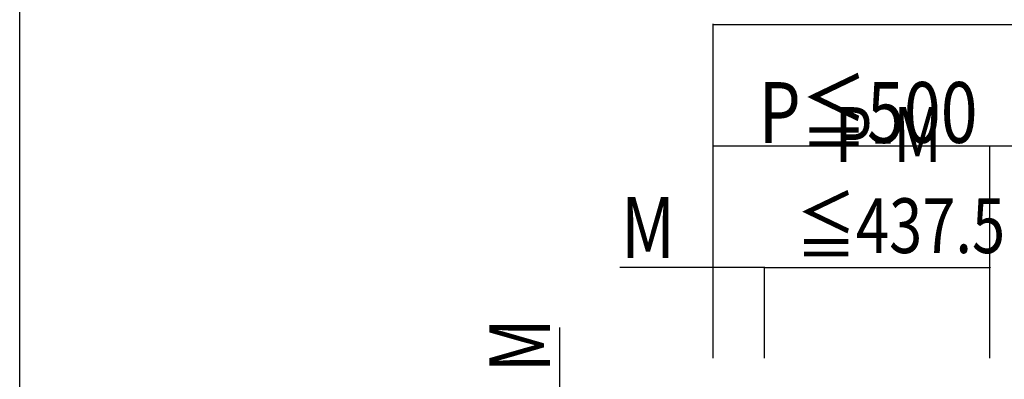
# Model space of a CAD drawing. Extents: x 0 to 11088, y -15912 to 2020.
# Drawn here: x 0 to 1620, y -2772 to -2180 of the extents above; entities that cross this region are included whole.
import ezdxf

# ---------------------------------------------------------------- set-up
doc = ezdxf.new("R2010")
doc.units = 0
doc.layers.add('YKK_D', color=6, linetype='CONTINUOUS')
doc.layers.add('YKK_ZWAK', color=7, linetype='CONTINUOUS')
doc.styles.get("Standard").update_dxf_attribs({"font": 'txt', "bigfont": 'BIGFONT'})

msp = doc.modelspace()

# ---------------------------------------------------------------- linework, layer by layer
at = {"layer": 'YKK_D', "color": 6, "linetype": 'Continuous'}
for p, q in [((1140.9, -2737), (1140.9, -2187)), ((1140.9, -2188), (3870.9, -2188)), ((1140.9, -2737), (1140.9, -2387)), ((1140.9, -2388), (1595.9, -2388)), ((1595.9, -2737), (1595.9, -2387)), ((1595.9, -2737), (1595.9, -2387)), ((1595.9, -2388), (2050.9, -2388)), ((1140.9, -2588), (987, -2588)), ((1140.9, -2737), (1140.9, -2587)), ((1225.4, -2588), (1140.9, -2588)), ((1225.4, -2737), (1225.4, -2587)), ((1225.4, -2737), (1225.4, -2587)), ((1225.4, -2588), (1595.9, -2588)), ((1595.9, -2737), (1595.9, -2587)), ((888.4, -2840.5), (888.4, -2686.6))]:
    msp.add_line(p, q, dxfattribs=at)
at = {"layer": 'YKK_D', "color": 6}
for centre in [(1140.9, -2188), (1140.9, -2388), (1595.9, -2388), (1595.9, -2388), (1140.9, -2588), (1225.4, -2588), (1225.4, -2588), (1595.9, -2588)]:
    msp.add_circle(centre, 0.3, dxfattribs=at)
at = {"layer": 'YKK_ZWAK'}
msp.add_line((0, -15912), (0, 1560), dxfattribs=at)

# ---------------------------------------------------------------- texts
at = {"layer": 'YKK_D', "color": 6, "width": 0.8}
for s, height, p in [('P≦500', 100, (1215.7, -2382.9)), ('P-M', 90, (1340.6, -2414.1)), ('≦437.5', 90, (1277.4, -2564.1)), ('M', 100, (989.3, -2572))]:
    msp.add_text(s, height=height, dxfattribs=at).set_placement(p)
msp.add_text('M', height=100, rotation=90, dxfattribs=at).set_placement((872.4, -2760.1))

doc.saveas('drawing.dxf')
